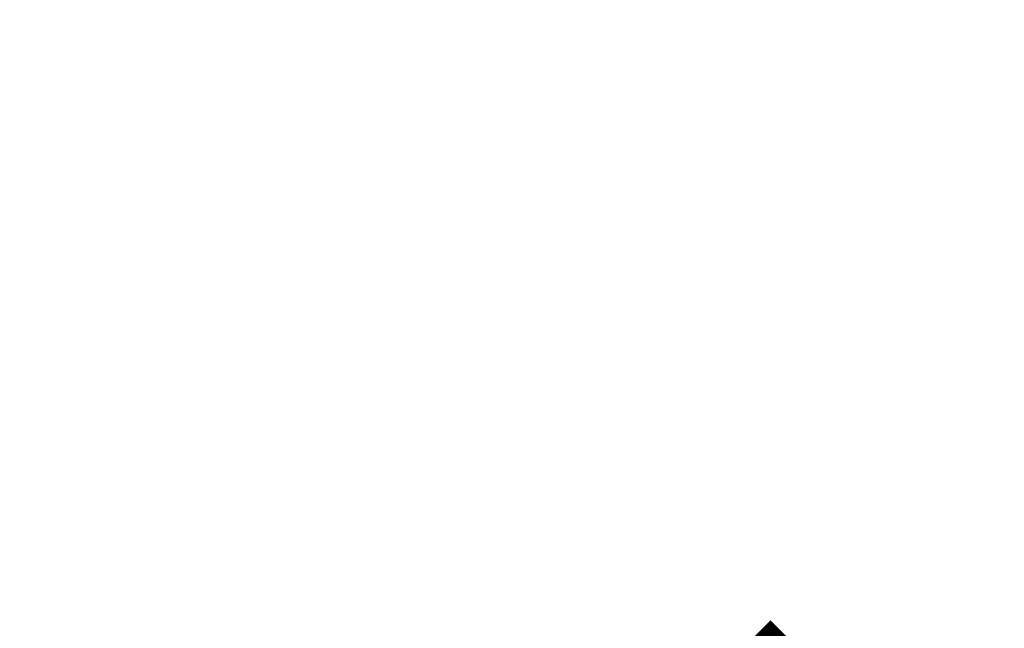
# Model space of a CAD drawing. Units: inches. Extents: x 0 to 160, y 0 to 19.
# Drawn here: x 154 to 154, y 6 to 6 of the extents above; entities that cross this region are included whole.
import ezdxf

# ---------------------------------------------------------------- set-up
doc = ezdxf.new("R2010")
doc.units = ezdxf.units.IN
doc.header["$MEASUREMENT"] = 0
doc.layers.add('Arcadia-Dim', color=4, linetype='Continuous')
doc.styles.get("Standard").update_dxf_attribs({"font": 'ARIALN.TTF'})
doc.dimstyles.new('Arcadia-4', dxfattribs={"dimscale": 4, "dimtxt": 0.0938, "dimasz": 0.0938, "dimexe": 0.0546, "dimexo": 0.0469, "dimgap": 0.0469, "dimtad": 0, "dimtih": 1, "dimdec": 4, "dimrnd": 0.0625, "dimzin": 3, "dimdsep": 46, "dimlunit": 4, "dimtxsty": 'Standard', "dimblk": 'ARCHTICK', "dimcen": 0.0469, "dimdle": 0.0546, "dimclrd": 256, "dimclre": 256, "dimclrt": 256, "dimadec": 0, "dimazin": 0, "dimtfac": 0.75, "dimtix": 1, "dimtmove": 2, "dimatfit": 3, "dimfxl": 1, "dimtolj": 1, "dimtzin": 3, "dimlwd": -3, "dimlwe": -3, "dimarcsym": 0})

# ---------------------------------------------------------------- blocks, each defined once
blk = doc.blocks.new('_ArchTick')
at = {"color": 0, "linetype": 'ByBlock', "lineweight": -3, "const_width": 0.15}
blk.add_lwpolyline([(-0.5, -0.5), (0.5, 0.5)], dxfattribs=at)
blk = doc.blocks.new('*D122')
at = {"layer": 'Arcadia-Dim', "lineweight": -3}
for p, q in [((152.07777, 5.41296), (152.07777, 5.82048)), ((153.69702, 5.43001), (153.69702, 5.82048)), ((151.85937, 5.60208), (152.45269, 5.60208)), ((153.91542, 5.60208), (153.3221, 5.60208))]:
    blk.add_line(p, q, dxfattribs=at)
at = {"layer": 'Defpoints', "color": 0, "lineweight": -3}
for p in [(152.07777, 5.60208), (153.69702, 5.24241, -0.0001), (152.07777, 5.22536, -0.0001)]:
    blk.add_point(p, dxfattribs=at)
at = {"layer": 'Arcadia-Dim', "lineweight": -3, "xscale": 0.3752, "yscale": 0.3752, "zscale": 0.3752, "rotation": 180}
blk.add_blockref('_ArchTick', (152.07777, 5.60208), dxfattribs=at)
at = {"layer": 'Arcadia-Dim', "lineweight": -3, "xscale": 0.3752, "yscale": 0.3752, "zscale": 0.3752}
blk.add_blockref('_ArchTick', (153.69702, 5.60208), dxfattribs=at)
at = {"layer": 'Arcadia-Dim', "insert": (152.8874, 5.60208), "char_height": 0.3752, "attachment_point": 5}
blk.add_mtext('\\A1;1{\\H0.750000x;\\S5/8;}"', dxfattribs=at)

msp = doc.modelspace()

# ---------------------------------------------------------------- dimensions: what is measured, and where the dimension line sits
at = {"layer": 'Arcadia-Dim'}
dim = msp.add_linear_dim(base=(152.077771, 5.602081), p1=(153.697022, 5.242415, -0.000103), p2=(152.077771, 5.225365, -0.000103), dimstyle='Arcadia-4', dxfattribs=at)
dim.commit()
dim.dimension.update_dxf_attribs({"geometry": '*D122', "text_midpoint": (152.887397, 5.602081)})

doc.saveas('drawing.dxf')
